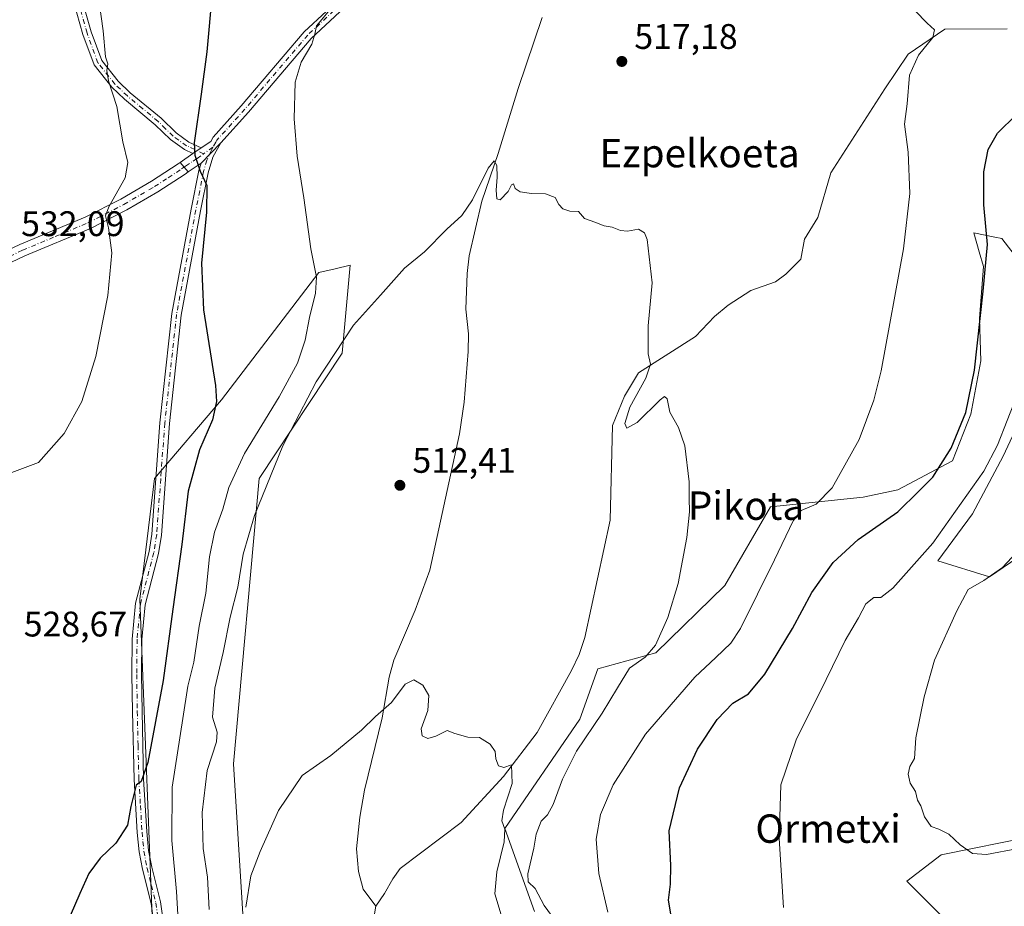
# Model space of a CAD drawing. Units: metres. Extents: x 607160 to 610599, y 4747774 to 4750141.
# Drawn here: x 607398 to 607676, y 4749138 to 4749388 of the extents above; entities that cross this region are included whole.
import ezdxf
from ezdxf.enums import TextEntityAlignment as Align

# ---------------------------------------------------------------- set-up
doc = ezdxf.new("R2010")
doc.units = ezdxf.units.M
doc.header["$MEASUREMENT"] = 0
doc.linetypes.add('DGN Style 4', pattern=[2.6384748266838614, 1.318413404963828, -0.6592067024819142, 0.001648016756204785, -0.6592067024819142])
for name, color, linetype, lineweight in [('Camino Cxs', 7, 'Continuous', 0), ('Camino eje', 30, 'DGN Style 4', 13), ('Corriente natural lineal', 142, 'Continuous', 13), ('Cultivos herbáceos CxS', 92, 'Continuous', 0), ('Curva de nivel maestra', 30, 'Continuous', 30), ('Curva de nivel normal', 30, 'Continuous', 0), ('Instalación recreativa', 7, 'Continuous', 0), ('Matorral CxS', 135, 'Continuous', 0), ('Pista no pavimentada Cxs', 111, 'Continuous', 0), ('Pista no pavimentada eje', 91, 'DGN Style 4', 0), ('Punto de cota en terreno', 7, 'Continuous', 0), ('Rótulo de punto de cota en terreno', 7, 'Continuous', 0), ('Texto cartográfico', 7, 'Continuous', 0)]:
    doc.layers.add(name, color=color, linetype=linetype, lineweight=lineweight)
doc.styles.add('Style-Arial', font='txt')

# ---------------------------------------------------------------- blocks, each defined once
blk = doc.blocks.new('*U17')
at = {"layer": 'Cultivos herbáceos CxS', "color": 92, "linetype": 'Continuous', "lineweight": 0}
for points in [[(607464.3573000003, 4749081.5559, 507.5696000000025), (607458.4051000001, 4749178.289100001, 512.5812000000005), (607465.6508999999, 4749258.704500001, 516.6104999999952), (607489.0072999997, 4749293.971899999, 515.3151999999973), (607491.3139000004, 4749318.836300001, 517.5301000000036), (607487.0047000004, 4749317.803300001, 518.9985000000015), (607482.4115000004, 4749316.702299999, 519.8413), (607455.0069000004, 4749280.836300001, 524.8439999999973), (607436.0743000006, 4749258.652100001, 527.9918999999937), (607431.9145999998, 4749224.6469, 528.2363000000041), (607435.9983000001, 4749120.7961, 521.3975999999967)], [(607657.7922999999, 4749135.715500001, 533.3381999999983), (607648.2512999997, 4749145.176100001, 533.6970000000001), (607657.9266999997, 4749152.6171, 533.9967999999935), (607683.9757000003, 4749157.828299999, 535.6092000000062)], [(607716.0119000003, 4749261.3455, 538.194399999993), (607671.6063000001, 4749230.9879, 534.1848000000027), (607657.0185000002, 4749235.4419, 529.8938999999956), (607666.7555000001, 4749248.703299999, 530.2994000000035), (607675.4705999997, 4749264.9441, 529.8944000000047), (607686.5623000005, 4749288.710700001, 531.3638999999966)], [(607682.9978999998, 4749316.0429, 529.0034000000014), (607675.0761000002, 4749326.3421, 526.1503999999986), (607673.0620999997, 4749326.744899999, 525.4530999999988), (607667.1539000003, 4749327.926300001, 523.2339999999967), (607668.7131000003, 4749322.578500001, 523.6128999999928), (607669.9259000003, 4749318.419700001, 524.1402999999991), (607668.7374999998, 4749303.763300001, 524.428700000004), (607669.1335000005, 4749291.879899999, 525.0883000000031), (607666.3598999997, 4749276.827299999, 524.948000000004), (607661.1860999997, 4749263.6121, 524.8503999999957), (607645.7801000001, 4749255.455900001, 522.8166999999958), (607635.9713000003, 4749253.405900001, 521.2698999999993), (607609.7972999997, 4749250.649700001, 517.063599999994), (607596.9024999999, 4749228.530300001, 516.3849999999948), (607577.5131999999, 4749209.541300001, 514.6459000000032), (607561.1360999999, 4749205.0759, 512.7642999999953), (607556.0115, 4749190.8003, 513.1996000000072), (607534.8470999999, 4749160.004899999, 509.9426999999997), (607543.2698999997, 4749136.618100001, 514.0962000000001)]]:
    blk.add_polyline3d(points, dxfattribs=at)
blk = doc.blocks.new('5PATER')
at = {"layer": 'Instalación recreativa', "linetype": 'Continuous', "lineweight": 0}
h = blk.add_hatch(color=51, dxfattribs=at)
edge = h.paths.add_edge_path()
edge.add_ellipse((0, 0), major_axis=(-0.1095731443231308, -0.1110710700762829), ratio=0.9994222409660322, start_angle=0, end_angle=360)

msp = doc.modelspace()

# ---------------------------------------------------------------- linework, layer by layer
at = {"layer": 'Camino Cxs', "color": 7, "linetype": 'Continuous', "lineweight": 0, "extrusion": (0.1202103556177047, 0.1230159833054444, 0.9850972227418265), "elevation": 657784.192050236, "flags": 128}
msp.add_lwpolyline([(2884879.709130189, -3764317.495187062), (2884879.709130189, -3764325.585376938)], dxfattribs=at)
at = {"layer": 'Camino Cxs', "color": 7, "linetype": 'Continuous', "lineweight": 0, "extrusion": (0.1577076449629096, 0.10804651417497, 0.9815570536117048), "elevation": 609465.0027423586, "flags": 128}
msp.add_lwpolyline([(3574715.491578715, -3126547.548132733), (3574715.491578715, -3126544.645995066)], dxfattribs=at)
at = {"layer": 'Camino Cxs', "color": 7, "linetype": 'Continuous', "lineweight": 0, "extrusion": (0.03924162273384253, -0.04447563771242738, 0.9982394565910966), "elevation": -186868.4427544824, "flags": 128}
msp.add_lwpolyline([(3597691.810894122, 3153884.172658992), (3597691.810894123, 3153880.64895716)], dxfattribs=at)
at = {"layer": 'Camino Cxs', "color": 7, "linetype": 'Continuous', "lineweight": 0}
for points in [[(607414.8400999998, 4749396.530099999, 530.2244000000064), (607418.2401000002, 4749384.5801, 530.1114999999991), (607421.2100999998, 4749376.460100001, 530.0418000000063), (607425.8400999998, 4749370.6601, 529.4951000000001), (607429.2500999998, 4749367.4101, 528.8068000000058), (607437.9401000004, 4749360.220100001, 526.972099999999), (607442.1601, 4749356.110099999, 525.9587000000029), (607445.7600999996, 4749353.520099999, 525.090200000006), (607449.2901, 4749351.860099999, 524.3635000000068), (607446.9401000004, 4749350.2501, 524.9183000000048), (607444.5100999996, 4749351.390100001, 525.3341999999975), (607440.5800999999, 4749354.220100001, 526.3772000000026), (607436.3000999996, 4749358.380100001, 527.3334000000032), (607427.6201, 4749365.5701, 529.2036999999982), (607424.0301000001, 4749368.9901, 530.0046000000002), (607419.0401, 4749375.2401, 530.4279999999999), (607415.9001000002, 4749383.8201, 530.266499999998), (607412.4501, 4749395.970100001, 530.3402999999962)], [(607446.9401000004, 4749350.2501, 524.9183000000048), (607444.5100999996, 4749351.390100001, 525.3341999999975), (607440.5800999999, 4749354.220100001, 526.3772000000026), (607436.3000999996, 4749358.380100001, 527.3334000000032), (607427.6201, 4749365.5701, 529.2036999999982), (607424.0301000001, 4749368.9901, 530.0046000000002), (607419.0401, 4749375.2401, 530.4279999999999), (607415.9001000002, 4749383.8201, 530.266499999998), (607412.4501, 4749395.970100001, 530.3402999999962)], [(607414.8400999998, 4749396.530099999, 530.2244000000064), (607418.2401000002, 4749384.5801, 530.1114999999991), (607421.2100999998, 4749376.460100001, 530.0418000000063), (607425.8400999998, 4749370.6601, 529.4951000000001), (607429.2500999998, 4749367.4101, 528.8068000000058), (607437.9401000004, 4749360.220100001, 526.972099999999), (607442.1601, 4749356.110099999, 525.9587000000029), (607445.7600999996, 4749353.520099999, 525.090200000006), (607449.2901, 4749351.860099999, 524.3635000000068)], [(607436.0800999999, 4749131.8101, 522.1006000000052), (607435.1201, 4749138.850099999, 522.6285999999964), (607432.6601, 4749148.5801, 523.4575000000041), (607431.7701000003, 4749153.4801, 523.861699999994), (607431.2301000003, 4749158.920100001, 524.2109999999957), (607430.3201000001, 4749173.8101, 525.6114999999991), (607429.8800999997, 4749192.970100001, 527.2379999999976), (607429.7401000002, 4749203.4301, 528.0032999999967), (607429.8300999999, 4749213.4301, 528.2973999999958), (607430.7701000003, 4749223.520099999, 528.2900999999983), (607434.5800999999, 4749238.090100001, 528.2008999999962), (607435.3601000002, 4749243.020099999, 528.1855999999971), (607437.6300999997, 4749274.4101, 527.5473999999958), (607440.9801000003, 4749305.140100001, 526.9682999999932), (607446.4200999998, 4749334.630100001, 525.8071000000054), (607448.6201, 4749345.530099999, 524.915399999998), (607449.2301000003, 4749347.5701, 524.6616000000067), (607454.8000999996, 4749353.270099999, 523.2700999999943), (607452.5401, 4749349.2401, 523.9510000000009), (607451.2301000003, 4749344.870100001, 524.4741999999969), (607449.0701000001, 4749334.120100001, 525.1641999999993), (607443.6501000002, 4749304.7501, 526.4275000000052), (607440.3201000001, 4749274.170100001, 527.0620000000055), (607438.0401, 4749242.710100001, 527.9900999999954), (607437.2200999996, 4749237.540100001, 528.1368999999977), (607433.4301000005, 4749223.050100001, 527.995299999995), (607432.5201000003, 4749213.290100001, 528.1679000000004), (607432.4301000005, 4749203.4301, 527.8010000000068), (607432.5701000001, 4749193.020099999, 526.8996000000043), (607433.0201000003, 4749173.920100001, 524.9440000000031), (607433.9101, 4749159.140100001, 523.4523999999947), (607434.4401000004, 4749153.850099999, 523.1132999999973), (607435.2901, 4749149.1501, 522.7896000000037), (607437.7701000003, 4749139.370100001, 522.1913999999961), (607438.7701000003, 4749132.0601, 521.4949000000051)], [(607454.8000999996, 4749353.270099999, 523.2700999999943), (607452.5401, 4749349.2401, 523.9510000000009), (607451.2301000003, 4749344.870100001, 524.4741999999969), (607449.0701000001, 4749334.120100001, 525.1641999999993), (607443.6501000002, 4749304.7501, 526.4275000000052), (607440.3201000001, 4749274.170100001, 527.0620000000055), (607438.0401, 4749242.710100001, 527.9900999999954), (607437.2200999996, 4749237.540100001, 528.1368999999977), (607433.4301000005, 4749223.050100001, 527.995299999995), (607432.5201000003, 4749213.290100001, 528.1679000000004), (607432.4301000005, 4749203.4301, 527.8010000000068), (607432.5701000001, 4749193.020099999, 526.8996000000043), (607433.0201000003, 4749173.920100001, 524.9440000000031), (607433.9101, 4749159.140100001, 523.4523999999947), (607434.4401000004, 4749153.850099999, 523.1132999999973), (607435.2901, 4749149.1501, 522.7896000000037), (607437.7701000003, 4749139.370100001, 522.1913999999961), (607438.7701000003, 4749132.0601, 521.4949000000051)], [(607380.9301000005, 4749316.5101, 531.7900999999983), (607398.1401000004, 4749324.610099999, 532.6027999999933), (607416.5401, 4749332.300100001, 530.5804000000062), (607426.6001000004, 4749337.440099999, 529.4480999999942), (607435.2001, 4749342.450099999, 527.5813000000053), (607442.7701000003, 4749347.380100001, 525.801099999997), (607443.2890999997, 4749347.737299999, 525.6916999999958), (607445.6162999999, 4749345.0997, 525.4826999999932), (607444.7100999998, 4749344.4801, 525.6894999999931), (607437.0301000001, 4749339.470100001, 527.188599999994), (607428.2801000001, 4749334.370100001, 528.9208999999975), (607418.0100999996, 4749329.120100001, 530.4324999999953), (607399.5601000005, 4749321.420100001, 532.0630999999995), (607382.4301000005, 4749313.350099999, 531.5905000000057)], [(607380.9301000005, 4749316.5101, 531.7900999999983), (607398.1401000004, 4749324.610099999, 532.6027999999933), (607416.5401, 4749332.300100001, 530.5804000000062), (607426.6001000004, 4749337.440099999, 529.4480999999942), (607435.2001, 4749342.450099999, 527.5813000000053), (607442.7701000003, 4749347.380100001, 525.801099999997), (607443.2890999997, 4749347.737299999, 525.6916999999958)], [(607436.0800999999, 4749131.8101, 522.1006000000052), (607435.1201, 4749138.850099999, 522.6285999999964), (607432.6601, 4749148.5801, 523.4575000000041), (607431.7701000003, 4749153.4801, 523.861699999994), (607431.2301000003, 4749158.920100001, 524.2109999999957), (607430.3201000001, 4749173.8101, 525.6114999999991), (607429.8800999997, 4749192.970100001, 527.2379999999976), (607429.7401000002, 4749203.4301, 528.0032999999967), (607429.8300999999, 4749213.4301, 528.2973999999958), (607430.7701000003, 4749223.520099999, 528.2900999999983), (607434.5800999999, 4749238.090100001, 528.2008999999962), (607435.3601000002, 4749243.020099999, 528.1855999999971), (607437.6300999997, 4749274.4101, 527.5473999999958), (607440.9801000003, 4749305.140100001, 526.9682999999932), (607446.4200999998, 4749334.630100001, 525.8071000000054), (607448.6201, 4749345.530099999, 524.915399999998), (607449.2301000003, 4749347.5701, 524.6616000000067)], [(607445.6162999999, 4749345.0997, 525.4826999999932), (607444.7100999998, 4749344.4801, 525.6894999999931), (607437.0301000001, 4749339.470100001, 527.188599999994), (607428.2801000001, 4749334.370100001, 528.9208999999975), (607418.0100999996, 4749329.120100001, 530.4324999999953), (607399.5601000005, 4749321.420100001, 532.0630999999995), (607382.4301000005, 4749313.350099999, 531.5905000000057)]]:
    msp.add_polyline3d(points, dxfattribs=at)
at = {"layer": 'Camino eje', "color": 30, "linetype": 'DGN Style 4', "lineweight": 13}
for points in [[(607449.9309, 4749350.201099999, 524.3533000000025), (607445.1350999996, 4749352.4551, 525.170100000003), (607441.3701, 4749355.165100001, 526.1468000000023), (607439.2301000003, 4749357.245100001, 526.670299999998), (607437.1201, 4749359.300100001, 527.1396999999997), (607432.7751000002, 4749362.895099999, 527.9245999999986), (607428.4351000005, 4749366.4901, 528.995299999995), (607424.9351000005, 4749369.825099999, 529.7390000000014), (607420.1250999998, 4749375.850099999, 530.2210999999952), (607417.0701000001, 4749384.200099999, 530.1955000000017), (607415.3701, 4749390.175100001, 530.2504999999946)], [(607390.2451, 4749318.965100001, 532.1074999999983), (607398.8501000004, 4749323.015100001, 532.2305999999953), (607408.0500999996, 4749326.860099999, 531.6120999999986), (607417.2751000002, 4749330.710100001, 530.4799000000058), (607427.4401000004, 4749335.905099999, 529.1380000000064), (607436.1151000002, 4749340.960100001, 527.3462000000001), (607439.9550999999, 4749343.465100001, 526.5764000000054), (607443.7401000002, 4749345.9301, 525.742499999993), (607444.8701, 4749346.702500001, 525.4824999999983), (607446.9550999999, 4749348.137499999, 525.016499999998), (607448.0850999998, 4749348.9101, 524.7755999999936), (607449.9309, 4749350.201099999, 524.3533000000025)], [(607452.5698999995, 4749352.047300001, 523.672900000005), (607452.2351000002, 4749351.450099999, 523.7964000000065), (607450.8850999996, 4749348.405099999, 524.3202000000019), (607449.9250999996, 4749345.200099999, 524.6987999999983), (607448.8251, 4749339.7501, 525.1716000000015), (607447.7451, 4749334.3751, 525.5405000000028), (607442.3151000004, 4749304.9451, 526.7544999999955), (607438.9751000004, 4749274.290100001, 527.3053999999975), (607437.8400999998, 4749258.595100001, 527.7940999999992), (607436.7001, 4749242.8651, 528.1646000000037), (607435.9001000002, 4749237.815099999, 528.1695000000036), (607432.1001000004, 4749223.2851, 528.244399999996), (607431.1750999996, 4749213.360099999, 528.2356), (607431.0850999998, 4749203.4301, 527.9021000000066), (607431.2251000004, 4749192.995100001, 527.0780999999988), (607431.4501, 4749183.4451, 526.1236999999965), (607431.6700999998, 4749173.8651, 525.338699999993), (607432.1151000002, 4749166.475099999, 524.4945000000008), (607432.5701000001, 4749159.030099999, 523.9407000000066), (607432.8350999998, 4749156.3851, 523.7329999999929), (607433.1051000003, 4749153.665100001, 523.5513999999966), (607433.9751000004, 4749148.8651, 523.1301999999996), (607435.2050999999, 4749144.0001, 522.7446000000054), (607436.4451000001, 4749139.110099999, 522.4468000000053), (607437.4250999996, 4749131.9351, 521.9146000000037)]]:
    msp.add_polyline3d(points, dxfattribs=at)
at = {"layer": 'Corriente natural lineal', "color": 142, "linetype": 'Continuous', "lineweight": 13}
for points in [[(607545.4301000005, 4749388.6501, 516.547200000001), (607538.6201, 4749368.640100001, 516.0100999999995), (607533.0100999996, 4749350.2401, 515.1907999999967), (607528.4501, 4749336.8201, 514.7985999999946), (607524.8601000002, 4749321.4301, 514.3334000000032), (607524.3101000005, 4749316.460100001, 514.1203999999998), (607523.8901000004, 4749306.380100001, 513.8173999999999), (607524.6401000004, 4749299.4301, 513.5261000000028), (607524.5201000003, 4749294.440099999, 513.2715999999928), (607523.4101, 4749280.1801, 512.8889000000054), (607522.1401000004, 4749271.3101, 512.6055999999953), (607513.7301000003, 4749232.8301, 511.2247999999963), (607509.6101000002, 4749221.520099999, 510.835500000001), (607503.6201, 4749207.470100001, 510.3340999999928), (607502.2801000001, 4749202.6601, 510.203999999998), (607500.3201000001, 4749191.1801, 509.8828999999969), (607495.3300999999, 4749170.800100001, 509.2479000000022), (607494.0201000003, 4749163.2401, 508.9663), (607493.0701000001, 4749154.290100001, 508.4545000000071), (607493.6300999997, 4749147.870100001, 508.0853999999963), (607494.9801000003, 4749142.960100001, 507.8830000000017), (607498.5100999996, 4749138.1501, 507.4985000000015)], [(607676.5551000005, 4749385.452199999, 521.0587999999989), (607658.9914999995, 4749385.307499999, 520.0077000000019), (607648.6933000004, 4749378.3115, 518.9590999999928), (607642.0976999998, 4749368.4838, 518.2023000000045), (607626.8603999997, 4749344.816400001, 517.3606), (607623.1583000004, 4749332.195599999, 517.3505000000005), (607619.3945000004, 4749326.145400001, 517.0124000000069), (607618.3936999999, 4749320.4747, 516.8372999999992), (607614.1604000004, 4749316.241400001, 516.4910999999993), (607611.25, 4749314.124700001, 516.295299999998), (607604.2757000001, 4749311.698899999, 516.249800000005), (607597.8501000004, 4749307.5001, 516.1140000000014), (607594.0100999996, 4749304.3301, 515.8712999999989), (607588.6486999998, 4749298.689200001, 515.5342999999993), (607572.6206999999, 4749288.460100001, 514.2116999999998), (607568.6519999999, 4749281.8455, 513.8257000000012), (607565.2123999996, 4749273.643400001, 513.4410999999964), (607564.6158999996, 4749246.8939, 513.1753000000026), (607557.5000999998, 4749213.8201, 511.936400000006), (607555.9001000002, 4749209.100099999, 511.5883000000031), (607553.6700999998, 4749204.590100001, 511.4903999999952), (607543.9955000002, 4749187.067399999, 510.6987999999984), (607534.5207000002, 4749174.688999999, 509.6607999999979), (607522.6144000003, 4749161.724400001, 509.3392000000022), (607505.4164000005, 4749148.7598, 509.1416999999929), (607503.2998000003, 4749145.849400001, 508.7556000000041), (607500.9600999998, 4749141.700099999, 507.9918000000035), (607498.5100999996, 4749138.1501, 507.4985000000015)], [(607498.5100999996, 4749138.1501, 507.4985000000015), (607497.7100999998, 4749133.210100001, 507.2333000000072)]]:
    msp.add_polyline3d(points, dxfattribs=at)
at = {"layer": 'Cultivos herbáceos CxS', "color": 92, "linetype": 'Continuous', "lineweight": 0}
for points in [[(607682.9978999998, 4749316.0429, 529.0034000000014), (607675.0761000002, 4749326.3421, 526.1503999999986), (607673.0620999997, 4749326.744899999, 525.4530999999988), (607667.1539000003, 4749327.926300001, 523.2339999999967), (607668.7131000003, 4749322.578500001, 523.6128999999928), (607669.9259000003, 4749318.419700001, 524.1402999999991), (607668.7374999998, 4749303.763300001, 524.428700000004), (607669.1335000005, 4749291.879899999, 525.0883000000031), (607666.3598999997, 4749276.827299999, 524.948000000004), (607661.1860999997, 4749263.6121, 524.8503999999957), (607645.7801000001, 4749255.455900001, 522.8166999999958), (607635.9713000003, 4749253.405900001, 521.2698999999993), (607609.7972999997, 4749250.649700001, 517.063599999994), (607596.9024999999, 4749228.530300001, 516.3849999999948), (607577.5131999999, 4749209.541300001, 514.6459000000032), (607561.1360999999, 4749205.0759, 512.7642999999953), (607556.0115, 4749190.8003, 513.1996000000072), (607534.8470999999, 4749160.004899999, 509.9426999999997), (607543.2698999997, 4749136.618100001, 514.0962000000001)], [(607464.3573000003, 4749081.5559, 507.5696000000025), (607458.4051000001, 4749178.289100001, 512.5812000000005), (607465.6508999999, 4749258.704500001, 516.6104999999952), (607489.0072999997, 4749293.971899999, 515.3151999999973), (607491.3139000004, 4749318.836300001, 517.5301000000036), (607487.0047000004, 4749317.803300001, 518.9985000000015), (607482.4115000004, 4749316.702299999, 519.8413), (607455.0069000004, 4749280.836300001, 524.8439999999973), (607436.0743000006, 4749258.652100001, 527.9918999999937), (607431.9145999998, 4749224.6469, 528.2363000000041), (607435.9983000001, 4749120.7961, 521.3975999999967)], [(607716.0119000003, 4749261.3455, 538.194399999993), (607671.6063000001, 4749230.9879, 534.1848000000027), (607657.0185000002, 4749235.4419, 529.8938999999956), (607666.7555000001, 4749248.703299999, 530.2994000000035), (607675.4705999997, 4749264.9441, 529.8944000000047), (607686.5623000005, 4749288.710700001, 531.3638999999966)], [(607424.3907000005, 4748892.668500001, 505.1609000000026), (607450.1739999996, 4748893.956900001, 503.9340999999986), (607459.4889000002, 4748899.685699999, 502.7394000000059), (607459.4895000001, 4748924.3543, 503.1766999999964), (607498.6196999997, 4748946.470899999, 502.5972000000039), (607515.9206999998, 4748949.3773, 507.6079000000027), (607536.5472999997, 4748971.286900001, 512.4517999999953), (607549.6595000001, 4748987.301300001, 512.8047999999981), (607560.7178999997, 4748996.658500001, 516.3295999999973), (607597.2932000002, 4749030.716700001, 520.700800000006), (607614.0579000004, 4749040.6843, 522.0034000000014), (607639.6791000003, 4749053.7741, 524.0243000000046), (607657.1037, 4749076.4793, 527.0222000000067), (607667.5998999998, 4749107.964299999, 530.7079999999987), (607667.6003000002, 4749125.081700001, 532.7344000000012), (607658.0976, 4749135.385299999, 533.3157000000066), (607657.7922999999, 4749135.715500001, 533.3381999999983), (607648.2512999997, 4749145.176100001, 533.6970000000001), (607657.9266999997, 4749152.6171, 533.9967999999935), (607683.9757000003, 4749157.828299999, 535.6092000000062)]]:
    msp.add_polyline3d(points, dxfattribs=at)
at = {"layer": 'Curva de nivel maestra', "color": 30, "linetype": 'Continuous', "lineweight": 30, "elevation": 525, "flags": 128}
for points in [[(607452.3099999996, 4749395.670100001), (607450.8200000003, 4749378.960100001), (607449.2599999999, 4749367.020099999), (607447.25, 4749353.280099999), (607447.4699999997, 4749349.8201), (607448.9600000001, 4749345.300100001), (607450.8300000001, 4749341.2501), (607450.7599999999, 4749333.720100001), (607449.3099999996, 4749319.360099999), (607449.8799999999, 4749306.190099999), (607453.2800000003, 4749284.920100001), (607453.5599999996, 4749280.4001), (607452.4299999997, 4749275.190099999), (607448.7599999999, 4749266.7401), (607445.54, 4749255.1501), (607443.8200000003, 4749240.100099999), (607441.2800000003, 4749221.880100001), (607438.5199999996, 4749201.710100001), (607434.1699999999, 4749178.590100001), (607432.3300000001, 4749173.2401), (607430.9500000002, 4749172.2601), (607429.4199999999, 4749166.270099999), (607428.4800000006, 4749160.960100001), (607425.1600000003, 4749155.940099999), (607420.75, 4749151.710100001), (607417.5300000003, 4749147.380100001), (607415.0199999996, 4749141.710100001), (607412.3300000001, 4749135.380100001)], [(607582.0800000001, 4749133.710100001), (607581.04, 4749139.8301), (607581.6600000003, 4749144.350099999), (607581.7000000002, 4749149.640100001), (607581.2300000006, 4749159.390100001), (607584.1100000005, 4749171.450099999), (607589.2199999997, 4749182.420100001), (607594.7699999996, 4749190.7301), (607599.2199999997, 4749195.350099999), (607603.5800000001, 4749198.0001), (607608.2100000001, 4749203.4901), (607616.0499999998, 4749216.390100001), (607621.5199999996, 4749226.520099999), (607627.5199999996, 4749235.020099999), (607634.5800000001, 4749241.4801), (607645.7400000002, 4749249.2401), (607651.6600000003, 4749255.0801), (607655.5599999996, 4749259.0801), (607660.8099999996, 4749267.2401), (607664.9400000004, 4749277.2601), (607667.3200000003, 4749289.220100001), (607669.8300000001, 4749311.440099999), (607671.0199999996, 4749324.630100001), (607670, 4749335.8201), (607670, 4749345.130100001), (607671.2400000002, 4749351.380100001), (607673.8499999996, 4749356.040100001), (607679.1699999999, 4749361.2401)]]:
    msp.add_lwpolyline(points, dxfattribs=at)
at = {"layer": 'Curva de nivel normal', "color": 30, "linetype": 'Continuous', "lineweight": 0, "flags": 128}
for points, elevation in [([(607419.3899999997, 4749401.15), (607421.5800000001, 4749384.890000001), (607422.2699999996, 4749377.550000001), (607422.8799999999, 4749375.600000001), (607422.5999999996, 4749373.720000001), (607423.1100000005, 4749370.800000001), (607425.4699999997, 4749363.49), (607427.1600000003, 4749353.539999999), (607428.5499999998, 4749347.710000001), (607427.7999999998, 4749343.439999999), (607423.1600000003, 4749335.27), (607422.25, 4749332.699999999), (607423.0800000001, 4749329.359999999), (607424.0499999998, 4749322.279999999), (607422.9000000004, 4749310.26), (607419.5599999996, 4749293.039999999), (607415.5800000001, 4749280.380000001), (607410.5999999996, 4749271.380000001), (607403.3700000001, 4749263.220000001), (607395.8399999999, 4749260.380000001)], 530), ([(607488.3399999999, 4749394.25), (607481.75, 4749386.27), (607481.2699999996, 4749383.890000001), (607480.4600000001, 4749381.119999999), (607477.4900000002, 4749376.039999999), (607475.7599999999, 4749370.380000001), (607475.4800000006, 4749360.039999999), (607476.29, 4749349.560000001), (607478.1699999999, 4749337.77), (607480.2199999997, 4749323.41), (607481.8099999996, 4749315.460000001), (607481.4800000006, 4749310.9), (607479.8200000003, 4749304.039999999), (607478.5700000003, 4749297.65), (607476.4299999997, 4749291.15), (607471.2800000003, 4749281.65), (607461.4400000004, 4749265.710000001), (607457.0700000003, 4749256.140000001), (607455.3700000001, 4749250.039999999), (607453.0099999999, 4749243.550000001), (607451.5999999996, 4749236.640000001), (607450.54, 4749226.380000001), (607448.7300000006, 4749217.09), (607447.1900000004, 4749206.9), (607445.4600000001, 4749200.100000001), (607444.1200000001, 4749191.02), (607441.0999999996, 4749171.710000001), (607440.9500000002, 4749156.65), (607442.29, 4749142.25), (607442.7300000006, 4749134.08)], 520), ([(607563.9100000003, 4749136.41), (607561.3799999999, 4749147.34), (607560.6600000003, 4749157.029999999), (607561.8899999997, 4749163.939999999), (607565.4199999999, 4749172.289999999), (607574.5999999996, 4749186.600000001), (607588.5, 4749202.710000001), (607594.3700000001, 4749208.180000001), (607598.6200000001, 4749212.26), (607601.3799999999, 4749216.359999999), (607610.9299999997, 4749235.710000001), (607616.1900000004, 4749246.76), (607618.4800000006, 4749249.640000001), (607622.7400000002, 4749251.439999999), (607627.2000000002, 4749256.050000001), (607634.8200000003, 4749269.680000001), (607639.0099999999, 4749280.75), (607641.0499999998, 4749289.029999999), (607647.3600000005, 4749323.390000001), (607649.0899999999, 4749339.029999999), (607648.6900000004, 4749350.630000001), (607647.6200000001, 4749358.57), (607648.3700000001, 4749364.310000001), (607649.0300000003, 4749372.32), (607651.5800000001, 4749378.01), (607655.5599999996, 4749382.949999999), (607656.04, 4749385.100000001), (607654.0199999996, 4749386.970000001), (607650.6200000001, 4749390.449999999)], 520), ([(607451.5499999998, 4749137.16), (607451.0199999996, 4749146.300000001), (607449.7999999998, 4749154.4), (607449.5599999996, 4749164.5), (607450.9699999997, 4749176.41), (607453.5300000003, 4749184.470000001), (607453.7800000003, 4749187.220000001), (607452.4900000002, 4749191.430000001), (607453.0700000003, 4749199.59), (607455.4199999999, 4749209.680000001), (607457.4699999997, 4749219.550000001), (607459.5800000001, 4749228.09), (607461.1200000001, 4749237.380000001), (607464.2699999996, 4749248.26), (607472.2800000003, 4749267.890000001), (607481.6399999997, 4749285.960000001), (607492.2000000002, 4749301.850000001), (607499.8200000003, 4749310.310000001), (607506.6399999997, 4749317.970000001), (607512.2300000006, 4749322.609999999), (607518.5499999998, 4749328.91), (607522.7699999996, 4749332.800000001), (607525.7699999996, 4749337.220000001), (607530.2300000006, 4749346.189999999), (607531.8700000001, 4749348.24), (607532.5899999999, 4749346.9), (607532.7699999996, 4749343.640000001), (607532.4400000004, 4749339.949999999), (607532.5899999999, 4749337.49), (607533.54, 4749337.220000001), (607535.8300000001, 4749339.529999999), (607536.7999999998, 4749341.439999999), (607537.3700000001, 4749341.699999999), (607537.8200000003, 4749340.430000001), (607539.1799999997, 4749339.449999999), (607542.4000000004, 4749339.02), (607546.3300000001, 4749338.939999999), (607549.0499999998, 4749337.84), (607550.1100000005, 4749335.92), (607551.2599999999, 4749334.65), (607553.25, 4749334.01), (607555.6600000003, 4749333.939999999), (607557.3600000005, 4749331.970000001), (607560.2800000003, 4749330.890000001), (607562.9199999999, 4749329.869999999), (607565.1900000004, 4749329.470000001), (607567.5300000003, 4749328.560000001), (607569.4900000002, 4749328.42), (607572.5700000003, 4749329), (607574.3099999996, 4749327.939999999), (607575.0599999996, 4749326), (607576.4400000004, 4749313.84), (607575.3499999996, 4749301.720000001), (607575.3499999996, 4749297.369999999), (607575.3300000001, 4749293.859999999), (607575.9600000001, 4749290.9), (607574.6699999999, 4749286.92), (607570.1699999999, 4749278.800000001), (607568.75, 4749274.210000001), (607569.3399999999, 4749272.91), (607572.25, 4749274.470000001), (607578.6699999999, 4749280.84), (607579.8899999997, 4749281.77), (607580.7199999997, 4749281.15), (607581.4000000004, 4749277.380000001), (607583.8799999999, 4749273.08), (607585.6200000001, 4749267.930000001), (607586.9100000003, 4749257.779999999), (607586.8700000001, 4749253.140000001), (607586.9500000002, 4749249.310000001), (607586.2100000001, 4749242.039999999), (607583.79, 4749229.039999999), (607580.8799999999, 4749219.5), (607577.4299999997, 4749211.680000001), (607574.5099999999, 4749208.359999999), (607570.0499999998, 4749205.180000001), (607566.7100000001, 4749199.710000001), (607562.3099999996, 4749192.550000001), (607555.1399999997, 4749181.83), (607551.1399999997, 4749173.939999999), (607548.5499999998, 4749166.810000001), (607546.9600000001, 4749163.869999999), (607545.1699999999, 4749162.08), (607543.7599999999, 4749158.470000001), (607543.04, 4749154.439999999), (607541.4000000004, 4749147.279999999), (607541.4500000002, 4749145.02), (607543.4199999999, 4749143.109999999), (607545.9800000006, 4749138.33), (607549.1200000001, 4749134.08)], 515), ([(607613.4500000002, 4749137.730000001), (607612.2199999997, 4749157.230000001), (607612.75, 4749172.380000001), (607617.0499999998, 4749185.039999999), (607625.54, 4749202.039999999), (607630.8799999999, 4749213.039999999), (607634.6500000004, 4749219.380000001), (607636.75, 4749223.359999999), (607639.0099999999, 4749225.15), (607640.9800000006, 4749225.140000001), (607644.2999999998, 4749227.800000001), (607655.6500000004, 4749240.42), (607669.9800000006, 4749260.720000001), (607673.8099999996, 4749268.050000001), (607679.3399999999, 4749282.02)], 530), ([(607679.6799999997, 4749154.4), (607670.7699999996, 4749152.680000001), (607666.7699999996, 4749152.980000001), (607663.2699999996, 4749155.449999999), (607660.1100000005, 4749158.390000001), (607657.2699999996, 4749159.880000001), (607655.0999999996, 4749160.600000001), (607653.2999999998, 4749163.34), (607652.2400000002, 4749166.439999999), (607651.2800000003, 4749168.050000001), (607650.7599999999, 4749170.449999999), (607649.2199999997, 4749172.779999999), (607648.6299999999, 4749175.300000001), (607649.0999999996, 4749177.480000001), (607650.3899999997, 4749179.789999999), (607650.7999999998, 4749185.560000001), (607653.1799999997, 4749197.17), (607656.1100000005, 4749207.460000001), (607662.4199999999, 4749221.380000001), (607665.5700000003, 4749227.380000001), (607670.0099999999, 4749229.92), (607675.25, 4749233.550000001), (607680.5499999998, 4749239.25)], 535), ([(607533.8200000003, 4749135.74), (607532.0700000003, 4749141.58), (607532.6699999999, 4749147.850000001), (607534.6600000003, 4749156.24), (607534.8799999999, 4749159.82), (607534.0300000003, 4749162.16), (607534.54, 4749165.16), (607537, 4749172.710000001), (607536.7699999996, 4749177.939999999), (607534.6299999999, 4749177.26), (607533.1399999997, 4749177.66), (607532.3200000003, 4749179.640000001), (607532.1799999997, 4749181.710000001), (607530.7599999999, 4749183.800000001), (607527.75, 4749185.689999999), (607524.4600000001, 4749185.730000001), (607520.7800000003, 4749186.84), (607518.6200000001, 4749187.680000001), (607515.4299999997, 4749186.07), (607513.1600000003, 4749185.42), (607511.5700000003, 4749186.100000001), (607511.2599999999, 4749188.100000001), (607513.2100000001, 4749193.289999999), (607513.4699999997, 4749197.529999999), (607511.8099999996, 4749200.42), (607509.25, 4749201.960000001), (607506.7699999996, 4749200.689999999), (607502.9400000004, 4749195.529999999), (607498.4000000004, 4749191.58), (607494.4800000006, 4749187.710000001), (607485.8200000003, 4749180.609999999), (607477.75, 4749174.939999999), (607471.0599999996, 4749165.08), (607465.8799999999, 4749153.550000001), (607463.2599999999, 4749146.730000001), (607461.8799999999, 4749137.869999999)], 510)]:
    msp.add_lwpolyline(points, dxfattribs=dict(at, elevation=elevation))
at = {"layer": 'Matorral CxS', "color": 135, "linetype": 'Continuous', "lineweight": 0}
for points in [[(607543.2698999997, 4749136.618100001, 514.0962000000001), (607534.8470999999, 4749160.004899999, 509.9426999999997), (607556.0115, 4749190.8003, 513.1996000000072), (607561.1360999999, 4749205.0759, 512.7642999999953), (607577.5131999999, 4749209.541300001, 514.6459000000032), (607596.9024999999, 4749228.530300001, 516.3849999999948), (607609.7972999997, 4749250.649700001, 517.063599999994), (607635.9713000003, 4749253.405900001, 521.2698999999993), (607645.7801000001, 4749255.455900001, 522.8166999999958), (607661.1860999997, 4749263.6121, 524.8503999999957), (607666.3598999997, 4749276.827299999, 524.948000000004), (607669.1335000005, 4749291.879899999, 525.0883000000031), (607668.7374999998, 4749303.763300001, 524.428700000004), (607669.9259000003, 4749318.419700001, 524.1402999999991), (607668.7131000003, 4749322.578500001, 523.6128999999928), (607667.1539000003, 4749327.926300001, 523.2339999999967), (607673.0620999997, 4749326.744899999, 525.4530999999988), (607675.0761000002, 4749326.3421, 526.1503999999986), (607682.9978999998, 4749316.0429, 529.0034000000014)], [(607682.9978999998, 4749316.0429, 529.0034000000014), (607675.0761000002, 4749326.3421, 526.1503999999986), (607673.0620999997, 4749326.744899999, 525.4530999999988), (607667.1539000003, 4749327.926300001, 523.2339999999967), (607668.7131000003, 4749322.578500001, 523.6128999999928), (607669.9259000003, 4749318.419700001, 524.1402999999991), (607668.7374999998, 4749303.763300001, 524.428700000004), (607669.1335000005, 4749291.879899999, 525.0883000000031), (607666.3598999997, 4749276.827299999, 524.948000000004), (607661.1860999997, 4749263.6121, 524.8503999999957), (607645.7801000001, 4749255.455900001, 522.8166999999958), (607635.9713000003, 4749253.405900001, 521.2698999999993), (607609.7972999997, 4749250.649700001, 517.063599999994), (607596.9024999999, 4749228.530300001, 516.3849999999948), (607577.5131999999, 4749209.541300001, 514.6459000000032), (607561.1360999999, 4749205.0759, 512.7642999999953), (607556.0115, 4749190.8003, 513.1996000000072), (607534.8470999999, 4749160.004899999, 509.9426999999997), (607543.2698999997, 4749136.618100001, 514.0962000000001)], [(607435.9983000001, 4749120.7961, 521.3975999999967), (607431.9145999998, 4749224.6469, 528.2363000000041), (607436.0743000006, 4749258.652100001, 527.9918999999937), (607455.0069000004, 4749280.836300001, 524.8439999999973), (607482.4115000004, 4749316.702299999, 519.8413), (607487.0047000004, 4749317.803300001, 518.9985000000015), (607491.3139000004, 4749318.836300001, 517.5301000000036), (607489.0072999997, 4749293.971899999, 515.3151999999973), (607465.6508999999, 4749258.704500001, 516.6104999999952), (607458.4051000001, 4749178.289100001, 512.5812000000005), (607464.3573000003, 4749081.5559, 507.5696000000025)], [(607464.3573000003, 4749081.5559, 507.5696000000025), (607458.4051000001, 4749178.289100001, 512.5812000000005), (607465.6508999999, 4749258.704500001, 516.6104999999952), (607489.0072999997, 4749293.971899999, 515.3151999999973), (607491.3139000004, 4749318.836300001, 517.5301000000036), (607487.0047000004, 4749317.803300001, 518.9985000000015), (607482.4115000004, 4749316.702299999, 519.8413), (607455.0069000004, 4749280.836300001, 524.8439999999973), (607436.0743000006, 4749258.652100001, 527.9918999999937), (607431.9145999998, 4749224.6469, 528.2363000000041), (607435.9983000001, 4749120.7961, 521.3975999999967)], [(607686.5623000005, 4749288.710700001, 531.3638999999966), (607675.4705999997, 4749264.9441, 529.8944000000047), (607666.7555000001, 4749248.703299999, 530.2994000000035), (607657.0185000002, 4749235.4419, 529.8938999999956), (607671.6063000001, 4749230.9879, 534.1848000000027), (607716.0119000003, 4749261.3455, 538.194399999993)], [(607716.0119000003, 4749261.3455, 538.194399999993), (607671.6063000001, 4749230.9879, 534.1848000000027), (607657.0185000002, 4749235.4419, 529.8938999999956), (607666.7555000001, 4749248.703299999, 530.2994000000035), (607675.4705999997, 4749264.9441, 529.8944000000047), (607686.5623000005, 4749288.710700001, 531.3638999999966)], [(607424.3907000005, 4748892.668500001, 505.1609000000026), (607450.1739999996, 4748893.956900001, 503.9340999999986), (607459.4889000002, 4748899.685699999, 502.7394000000059), (607459.4895000001, 4748924.3543, 503.1766999999964), (607498.6196999997, 4748946.470899999, 502.5972000000039), (607515.9206999998, 4748949.3773, 507.6079000000027), (607536.5472999997, 4748971.286900001, 512.4517999999953), (607549.6595000001, 4748987.301300001, 512.8047999999981), (607560.7178999997, 4748996.658500001, 516.3295999999973), (607597.2932000002, 4749030.716700001, 520.700800000006), (607614.0579000004, 4749040.6843, 522.0034000000014), (607639.6791000003, 4749053.7741, 524.0243000000046), (607657.1037, 4749076.4793, 527.0222000000067), (607667.5998999998, 4749107.964299999, 530.7079999999987), (607667.6003000002, 4749125.081700001, 532.7344000000012), (607658.0976, 4749135.385299999, 533.3157000000066), (607657.7922999999, 4749135.715500001, 533.3381999999983), (607648.2512999997, 4749145.176100001, 533.6970000000001), (607657.9266999997, 4749152.6171, 533.9967999999935), (607683.9757000003, 4749157.828299999, 535.6092000000062)], [(607683.9757000003, 4749157.828299999, 535.6092000000062), (607657.9266999997, 4749152.6171, 533.9967999999935), (607648.2512999997, 4749145.176100001, 533.6970000000001), (607657.7922999999, 4749135.715500001, 533.3381999999983)]]:
    msp.add_polyline3d(points, dxfattribs=at)
at = {"layer": 'Pista no pavimentada Cxs', "color": 111, "linetype": 'Continuous', "lineweight": 0, "extrusion": (0.1202103556177047, 0.1230159833054444, 0.9850972227418265), "elevation": 657784.192050236, "flags": 128}
msp.add_lwpolyline([(2884879.709130189, -3764317.495187062), (2884879.709130189, -3764325.585376938)], dxfattribs=at)
at = {"layer": 'Pista no pavimentada Cxs', "color": 111, "linetype": 'Continuous', "lineweight": 0, "extrusion": (0.1416033443329157, 0.09745847266283732, 0.9851143786281676), "elevation": 549398.0443035018, "flags": 128}
msp.add_lwpolyline([(3567902.840831172, -3145397.059661205), (3567902.840831172, -3145401.55878472)], dxfattribs=at)
at = {"layer": 'Pista no pavimentada Cxs', "color": 111, "linetype": 'Continuous', "lineweight": 0, "extrusion": (0.1577076449629096, 0.10804651417497, 0.9815570536117048), "elevation": 609465.0027423586, "flags": 128}
msp.add_lwpolyline([(3574715.491578715, -3126547.548132733), (3574715.491578715, -3126544.645995066)], dxfattribs=at)
at = {"layer": 'Pista no pavimentada Cxs', "color": 111, "linetype": 'Continuous', "lineweight": 0, "extrusion": (0.03924162273384253, -0.04447563771242738, 0.9982394565910966), "elevation": -186868.4427544824, "flags": 128}
msp.add_lwpolyline([(3597691.810894122, 3153884.172658992), (3597691.810894123, 3153880.64895716)], dxfattribs=at)
at = {"layer": 'Pista no pavimentada Cxs', "color": 111, "linetype": 'Continuous', "lineweight": 0, "extrusion": (0.1521951970597353, 0.1040409028658702, 0.982859151925037), "elevation": 587092.9329511084, "flags": 128}
msp.add_lwpolyline([(3577974.237051921, -3127094.407130242), (3577974.237051921, -3127089.953296858)], dxfattribs=at)
at = {"layer": 'Pista no pavimentada Cxs', "color": 111, "linetype": 'Continuous', "lineweight": 0}
for points in [[(607712.7500999998, 4749554.6501, 535.5181000000011), (607712.0100999996, 4749554.110099999, 535.4468000000053), (607695.5201000003, 4749540.960100001, 533.5384999999952), (607679.5601000005, 4749526.390100001, 531.244200000001), (607668.9301000005, 4749516.0601, 529.5760000000009), (607640.6501000002, 4749488.360099999, 525.3120000000055), (607625.4501, 4749473.370100001, 523.2119999999995), (607613.9301000005, 4749462.340100001, 521.5399999999936), (607608.6601, 4749459.6601, 521.2307000000001), (607603.1300999997, 4749459.0001, 520.7238000000071), (607589.8000999996, 4749460.590100001, 519.5679999999993), (607585.1601, 4749460.5601, 519.4217000000062), (607578.6001000004, 4749459.7401, 519.2467999999935), (607569.5701000001, 4749456.540100001, 518.9755000000005), (607557.4901000002, 4749450.970100001, 518.8058000000019), (607544.3901000004, 4749444.130100001, 518.7774999999965), (607535.5201000003, 4749438.5801, 518.8631000000023), (607527.7701000003, 4749432.670100001, 518.8151999999973), (607518.0401, 4749423.540100001, 519.0316000000021), (607499.1201, 4749400.2501, 519.0737999999983), (607480.2701000003, 4749382.7301, 520.1459999999934), (607462.5800999999, 4749361.890100001, 521.6677999999956), (607454.8000999996, 4749353.270099999, 523.2700999999943)], [(607449.2901, 4749351.860099999, 524.3635000000068), (607451.9301000005, 4749353.6601, 523.7828000000009), (607452.5900999998, 4749354.850099999, 523.6606999999931), (607460.5500999996, 4749363.670100001, 522.1664000000019), (607478.3201000001, 4749384.590100001, 520.7725999999967), (607497.1501000002, 4749402.100099999, 519.796199999997), (607516.0701000001, 4749425.380100001, 520.0893000000069), (607526.0301000001, 4749434.7301, 519.7194000000018), (607533.9801000003, 4749440.800100001, 519.4600000000064), (607543.0500999996, 4749446.470100001, 519.168399999995), (607556.3000999996, 4749453.390100001, 519.0807000000059), (607568.5601000005, 4749459.040100001, 519.1901999999973), (607577.9801000003, 4749462.380100001, 519.4394999999931), (607584.9901000002, 4749463.2601, 519.4646000000066), (607589.9600999998, 4749463.280099999, 519.6940999999933), (607603.1300999997, 4749461.710100001, 520.8041999999987), (607607.8701, 4749462.280099999, 520.9817000000039), (607612.3601000002, 4749464.5601, 521.407600000006), (607623.5701000001, 4749475.300100001, 522.8938000000053), (607638.7600999996, 4749490.280099999, 524.9611000000004), (607667.0500999996, 4749517.9901, 529.2309999999999), (607677.7100999998, 4749528.350099999, 530.9557000000059)], [(607499.1201, 4749400.2501, 519.0737999999983), (607480.2701000003, 4749382.7301, 520.1459999999934), (607462.5800999999, 4749361.890100001, 521.6677999999956), (607454.8000999996, 4749353.270099999, 523.2700999999943), (607449.2301000003, 4749347.5701, 524.6616000000067), (607445.6162999999, 4749345.0997, 525.4826999999932), (607443.2890999997, 4749347.737299999, 525.6916999999958), (607446.9401000004, 4749350.2501, 524.9183000000048), (607449.2901, 4749351.860099999, 524.3635000000068), (607451.9301000005, 4749353.6601, 523.7828000000009), (607452.5900999998, 4749354.850099999, 523.6606999999931), (607460.5500999996, 4749363.670100001, 522.1664000000019), (607478.3201000001, 4749384.590100001, 520.7725999999967), (607497.1501000002, 4749402.100099999, 519.796199999997)]]:
    msp.add_polyline3d(points, dxfattribs=at)
at = {"layer": 'Pista no pavimentada eje', "color": 91, "linetype": 'DGN Style 4', "lineweight": 0, "extrusion": (0.169366427937061, 0.1184859035404005, 0.9784048772108892), "elevation": 666125.7045803653, "flags": 128}
msp.add_lwpolyline([(3543370.790674788, -3150578.320498343), (3543370.790674787, -3150575.02873292)], dxfattribs=at)
at = {"layer": 'Pista no pavimentada eje', "color": 91, "linetype": 'DGN Style 4', "lineweight": 0}
msp.add_polyline3d([(607488.7100999998, 4749392.415100001, 519.8073000000004), (607479.2950999998, 4749383.6601, 520.4530999999988), (607470.4101, 4749373.200099999, 520.9030000000057), (607461.5651000004, 4749362.780099999, 521.8830000000017), (607453.6951000001, 4749354.0601, 523.4538999999932), (607453.3651000002, 4749353.465100001, 523.5095000000001), (607452.5698999995, 4749352.047300001, 523.672900000005)], dxfattribs=at)

# ---------------------------------------------------------------- block references
at = {"layer": 'Cultivos herbáceos CxS', "color": 92, "linetype": 'Continuous', "lineweight": 0}
msp.add_blockref('*U17', (0, 0), dxfattribs=at)
at = {"layer": 'Punto de cota en terreno', "color": 7, "linetype": 'Continuous', "lineweight": 0, "xscale": 10, "yscale": 10, "zscale": 10}
for p in [(607567.8899999997, 4749376.230000001, 517.179999999993), (607505.2999999998, 4749256.76, 512.4100000000036)]:
    msp.add_blockref('5PATER', p, dxfattribs=at)

# ---------------------------------------------------------------- texts
at = {"layer": 'Rótulo de punto de cota en terreno', "color": 7, "linetype": 'Continuous', "lineweight": 0, "style": 'Style-Arial'}
for s, p in [('517,18', (607571.4177999999, 4749379.7578)), ('532,09', (607398.4778000005, 4749326.9978)), ('512,41', (607508.8278000001, 4749260.287799999)), ('528,67', (607399.2078, 4749214.147800001))]:
    msp.add_text(s, height=7.000000000000002, dxfattribs=at).set_placement(p)
at = {"layer": 'Texto cartográfico', "color": 7, "linetype": 'Continuous', "lineweight": 0, "style": 'Style-Arial'}
for s, p in [('Ezpelkoeta', (607589.8123414636, 4749350.380150001)), ('Pikota', (607602.9032378045, 4749251.030149999)), ('Ormetxi', (607626.0763268296, 4749159.99015))]:
    msp.add_text(s, height=8, dxfattribs=at).set_placement(p, align=Align.MIDDLE_CENTER)

doc.saveas('drawing.dxf')
